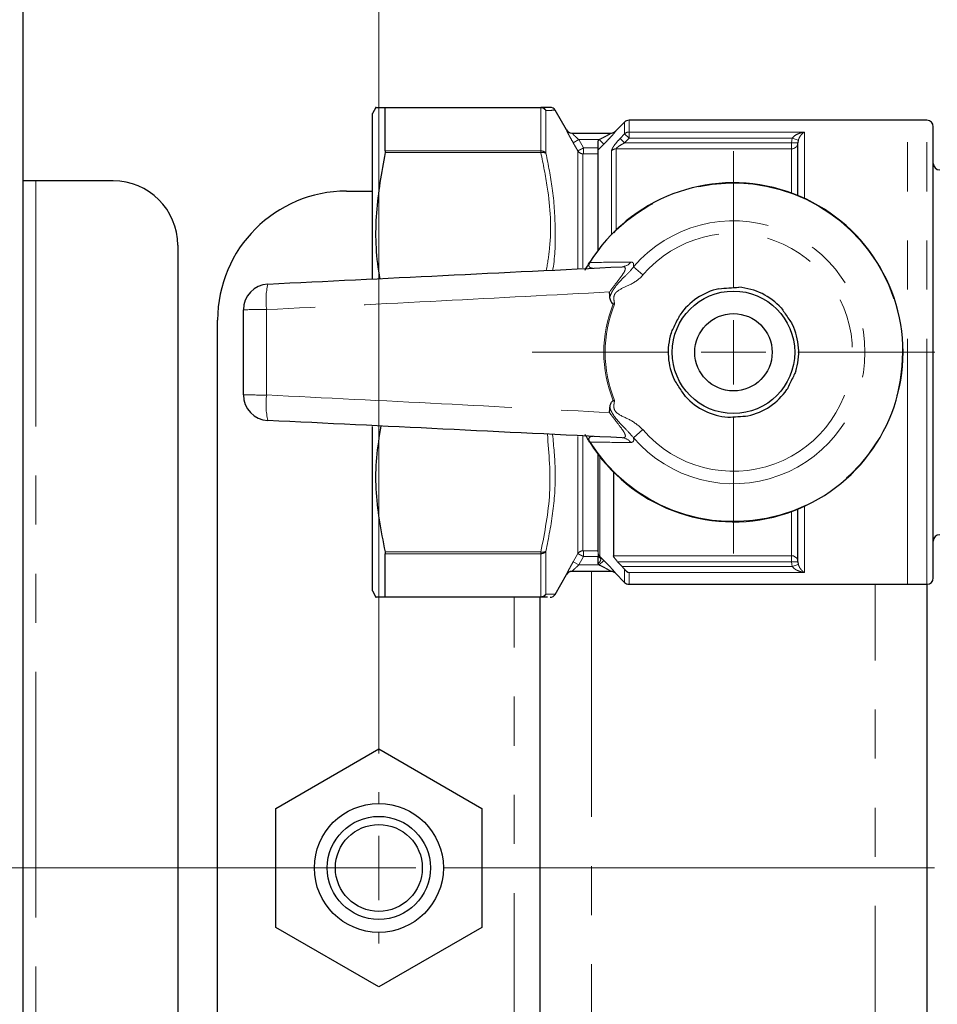
# Model space of a CAD drawing. Units: millimetres. Extents: x 6 to 413, y 7 to 291.
# Drawn here: x 60 to 84, y 187 to 212 of the extents above; entities that cross this region are included whole.
import ezdxf

# ---------------------------------------------------------------- set-up
doc = ezdxf.new("R2010")
doc.units = ezdxf.units.MM
doc.linetypes.add('CENTERX2', pattern=[20.32, 12.7, -2.54, 2.54, -2.54])
doc.linetypes.add('PHANTOM', pattern=[12.7, 6.35, -1.27, 1.27, -1.27, 1.27, -1.27])
doc.styles.add('SLDTEXTSTYLE0', font='ISOCP3', dxfattribs={"width": 0.96})
doc.dimstyles.new('SLDDIMSTYLE0', dxfattribs={"dimtxt": 2.714532, "dimasz": 3.302, "dimexe": 0, "dimexo": 0.0625, "dimgap": 0.678633, "dimtad": 1, "dimdec": 0, "dimlfac": 3, "dimrnd": 1e-09, "dimzin": 12, "dimdsep": 46, "dimtxsty": 'SLDTEXTSTYLE0', "dimsah": 1, "dimcen": 0.09, "dimadec": 0, "dimazin": 3, "dimtfac": 1, "dimtdec": 0, "dimtofl": 0, "dimtmove": 0, "dimatfit": 3, "dimfxl": 1, "dimfrac": 2, "dimtolj": 1, "dimtzin": 12, "dimarcsym": 0})
doc.dimstyles.new('SLDDIMSTYLE1', dxfattribs={"dimtxt": 2.714532, "dimasz": 3.302, "dimexe": 0, "dimexo": 0.0625, "dimgap": 0.678633, "dimtad": 1, "dimdec": 1, "dimlfac": 3, "dimrnd": 1e-09, "dimzin": 12, "dimdsep": 46, "dimtxsty": 'SLDTEXTSTYLE0', "dimsah": 1, "dimcen": 0.09, "dimadec": 0, "dimazin": 3, "dimtfac": 1, "dimtdec": 1, "dimtofl": 0, "dimtmove": 0, "dimatfit": 3, "dimfxl": 1, "dimfrac": 2, "dimtolj": 1, "dimtzin": 12, "dimarcsym": 0})

# ---------------------------------------------------------------- blocks, each defined once
blk = doc.blocks.new('_D_3')
at = {"color": 7, "linetype": 'Continuous', "lineweight": 0}
for p, q in [((70.219, 190.382), (40.729, 190.382)), ((41.729, 190.382), (41.729, 129.849)), ((104.513, 129.849), (40.729, 129.849))]:
    blk.add_line(p, q, dxfattribs=at)
at = {"color": 7, "linetype": 'Continuous', "lineweight": 18}
for points in [[(41.729, 190.382), (41.221, 187.08), (42.237, 187.08)], [(41.729, 129.849), (42.237, 133.151), (41.221, 133.151)]]:
    blk.add_solid(points, dxfattribs=at)
at = {"color": 7, "linetype": 'Continuous', "lineweight": 18, "insert": (37.978, 157.542), "char_height": 2.9104, "attachment_point": 1, "rotation": 90, "style": 'SLDTEXTSTYLE0'}
blk.add_mtext('182', dxfattribs=at)
blk = doc.blocks.new('_D_5')
at = {"color": 7, "linetype": 'Continuous', "lineweight": 0}
for p, q in [((69.263, 193.339), (69.263, 247.362)), ((232.263, 188.303), (232.263, 247.362)), ((69.263, 246.362), (232.263, 246.362))]:
    blk.add_line(p, q, dxfattribs=at)
at = {"color": 7, "linetype": 'Continuous', "lineweight": 18}
for points in [[(69.263, 246.362), (72.565, 245.854), (72.565, 246.87)], [(232.263, 246.362), (228.961, 246.87), (228.961, 245.854)]]:
    blk.add_solid(points, dxfattribs=at)
at = {"color": 7, "linetype": 'Continuous', "lineweight": 18, "insert": (147.777, 250.114), "char_height": 2.9104, "attachment_point": 1, "style": 'SLDTEXTSTYLE0'}
blk.add_mtext('489', dxfattribs=at)
blk = doc.blocks.new('SW_CENTERMARKSYMBOL_0')
at = {"color": 0, "linetype": 'Continuous', "lineweight": 18}
for p, q in [((0, 1.667), (0, 1.957)), ((0, 0), (0, 0.833)), ((-1.667, 0), (-1.957, 0)), ((0, 0), (-0.833, 0)), ((0, 0), (0, -0.833)), ((0, 0), (0.833, 0)), ((0, -1.667), (0, -1.957))]:
    blk.add_line(p, q, dxfattribs=at)
at = {"color": 0, "linetype": 'CENTERX2', "lineweight": 18}
blk.add_line((1.667, 0), (161.333, 0), dxfattribs=at)
blk = doc.blocks.new('SW_CENTERMARKSYMBOL_2')
at = {"color": 0, "linetype": 'Continuous', "lineweight": 18}
for p, q in [((0, 1.667), (0, 5.205)), ((0, 0), (0, 0.833)), ((-1.667, 0), (-5.205, 0)), ((0, 0), (-0.833, 0)), ((0, 0), (0, -0.833)), ((0, 0), (0.833, 0)), ((1.667, 0), (5.205, 0)), ((0, -1.667), (0, -5.205))]:
    blk.add_line(p, q, dxfattribs=at)

msp = doc.modelspace()

# ---------------------------------------------------------------- linework, layer by layer
at = {"color": 7, "linetype": 'Continuous', "lineweight": 25}
for p, q in [((60.063, 258.149), (60.063, 76.815)), ((69.189, 210.049), (69.096, 209.888)), ((69.096, 205.619), (69.096, 209.888)), ((69.423, 210.049), (73.451, 210.049)), ((69.429, 208.923), (69.429, 210.038)), ((74.114, 209.465), (73.82, 209.975)), ((75.614, 209.666), (75.378, 209.431)), ((82.929, 209.715), (75.732, 209.715)), ((83.429, 209.715), (82.929, 209.715)), ((83.596, 197.882), (83.596, 209.549)), ((74.255, 209.382), (75.267, 209.382)), ((75.378, 209.431), (75.378, 209.431)), ((80.106, 209.2), (80.096, 209.131)), ((80.096, 207.769), (80.096, 209.131)), ((74.929, 206.354), (74.929, 208.947)), ((60.396, 208.149), (60.063, 208.149)), ((62.396, 208.149), (60.396, 208.149)), ((68.429, 207.882), (69.096, 207.882)), ((64.063, 206.482), (64.063, 128.482)), ((65.096, 176.215), (65.096, 204.549)), ((69.096, 197.543), (69.096, 201.8)), ((74.929, 198.551), (74.929, 201.076)), ((75.329, 200.616), (75.329, 198.454)), ((80.096, 198.299), (80.096, 199.661)), ((69.429, 197.392), (69.429, 198.507)), ((74.929, 198.503), (74.93, 198.48)), ((74.93, 198.48), (74.929, 198.433)), ((74.929, 198.248), (74.929, 198.433)), ((75.436, 198.299), (75.55, 198.177)), ((80.096, 198.299), (80.106, 198.23)), ((73.82, 197.455), (74.114, 197.965)), ((75.267, 198.049), (74.255, 198.049)), ((75.378, 198), (75.614, 197.764)), ((75.732, 197.715), (82.929, 197.715)), ((82.929, 197.715), (83.429, 197.715)), ((83.429, 197.715), (83.429, 183.049)), ((69.096, 197.543), (69.189, 197.382)), ((73.451, 197.382), (69.423, 197.382)), ((73.429, 183.382), (73.429, 197.382)), ((66.596, 191.922), (69.263, 193.461)), ((69.263, 193.461), (71.929, 191.922)), ((66.596, 188.842), (66.596, 191.922)), ((71.929, 191.922), (71.929, 188.842)), ((69.263, 187.303), (66.596, 188.842)), ((71.929, 188.842), (69.263, 187.303))]:
    msp.add_line(p, q, dxfattribs=at)
at = {"color": 8, "linetype": 'PHANTOM', "lineweight": 18}
for p, q in [((73.45, 210.038), (69.429, 210.038)), ((73.45, 208.923), (73.45, 210.038)), ((73.58, 209.968), (73.58, 208.865)), ((75.614, 209.365), (75.614, 209.666)), ((75.732, 209.715), (75.732, 209.411)), ((82.929, 197.715), (82.929, 209.715)), ((83.429, 197.715), (83.429, 209.715)), ((74.11, 209.465), (74.114, 209.465)), ((75.378, 209.431), (75.385, 209.431)), ((75.498, 209.243), (75.614, 209.365)), ((75.614, 209.365), (75.732, 209.253)), ((75.732, 209.411), (80.263, 209.411)), ((75.732, 209.411), (75.732, 209.253)), ((80.263, 209.411), (80.263, 207.697)), ((74.431, 209.215), (74.287, 209.132)), ((74.408, 208.922), (74.287, 209.132)), ((74.961, 209.215), (74.431, 209.215)), ((74.929, 209.183), (74.961, 209.215)), ((75.079, 209.098), (74.929, 208.947)), ((74.961, 209.215), (75.079, 209.098)), ((75.498, 209.243), (75.616, 209.131)), ((75.732, 209.253), (75.616, 209.131)), ((75.616, 209.131), (79.929, 209.131)), ((79.949, 209.253), (75.732, 209.253)), ((79.929, 209.131), (79.949, 209.253)), ((80.096, 209.131), (79.929, 209.131)), ((79.929, 208.977), (79.929, 209.131)), ((80.106, 209.2), (79.949, 209.253)), ((73.451, 208.878), (69.423, 208.878)), ((69.429, 208.923), (73.45, 208.923)), ((74.408, 205.875), (74.408, 208.922)), ((74.538, 208.847), (74.538, 205.9)), ((74.556, 208.849), (74.556, 208.998)), ((74.556, 208.998), (74.929, 208.998)), ((74.929, 208.849), (74.556, 208.849)), ((75.28, 206.765), (75.28, 208.931)), ((75.398, 208.977), (75.398, 206.882)), ((79.929, 208.977), (75.398, 208.977)), ((79.929, 207.834), (79.929, 208.977)), ((60.396, 208.149), (60.396, 126.815)), ((74.715, 206.042), (74.724, 206.036)), ((76.091, 205.715), (75.846, 205.925)), ((76.091, 201.715), (75.846, 201.506)), ((74.408, 198.509), (74.408, 201.536)), ((74.538, 201.547), (74.538, 198.583)), ((74.715, 201.388), (74.724, 201.394)), ((74.978, 201.013), (74.978, 198.434)), ((80.263, 199.734), (80.263, 198.019)), ((79.929, 198.454), (79.929, 199.597)), ((69.423, 198.552), (73.451, 198.552)), ((73.45, 198.507), (69.429, 198.507)), ((73.45, 197.392), (73.45, 198.507)), ((73.58, 198.565), (73.58, 197.463)), ((74.287, 198.298), (74.408, 198.509)), ((74.556, 198.433), (74.431, 198.215)), ((74.556, 198.582), (74.929, 198.582)), ((74.556, 198.582), (74.556, 198.433)), ((74.929, 198.433), (74.556, 198.433)), ((74.978, 198.434), (75.079, 198.332)), ((75.329, 198.454), (79.929, 198.454)), ((79.929, 198.299), (79.929, 198.454)), ((74.431, 198.215), (74.287, 198.298)), ((74.431, 198.215), (74.961, 198.215)), ((74.961, 198.215), (74.929, 198.248)), ((75.079, 198.332), (74.961, 198.215)), ((79.929, 198.299), (75.436, 198.299)), ((75.55, 198.177), (79.949, 198.177)), ((75.614, 197.764), (75.614, 198.104)), ((80.096, 198.299), (79.929, 198.299)), ((79.949, 198.177), (79.929, 198.299)), ((80.106, 198.23), (79.949, 198.177)), ((74.763, 198.049), (74.763, 182.715)), ((75.385, 198), (75.378, 198)), ((75.732, 198.019), (75.732, 197.715)), ((80.263, 198.019), (75.732, 198.019)), ((82.096, 183.049), (82.096, 197.715)), ((69.429, 197.392), (73.45, 197.392)), ((72.763, 183.382), (72.763, 197.382))]:
    msp.add_line(p, q, dxfattribs=at)
at = {"color": 8, "linetype": 'PHANTOM', "lineweight": 18, "flags": 128}
msp.add_lwpolyline([(74.431, 209.215), (74.432, 209.214), (74.556, 208.998)], dxfattribs=at)
at = {"color": 7, "linetype": 'Continuous', "lineweight": 25}
for centre, radius in [((78.429, 203.715), 1.583), ((78.429, 203.715), 1), ((69.263, 190.382), 1.667), ((69.263, 190.382), 1.333), ((69.263, 190.382), 1.123)]:
    msp.add_circle(centre, radius, dxfattribs=at)
at = {"color": 8, "linetype": 'PHANTOM', "lineweight": 18}
for centre, radius, start, end in [((73.45, 209.902), 0.147, 27.1647, 89.7594), ((73.452, 209.886), 0.152, 32.5364, 90.6538), ((74.255, 209.548), 0.167, 209.9458, 269.9958), ((75.267, 209.548), 0.166, 270.0059, 315.1093), ((75.731, 209.24), 0.171, 89.7619, 133.17), ((79.935, 209.137), 0.161, 267.9544, 357.7967), ((73.456, 208.761), 0.162, 39.9518, 92.0262), ((73.495, 208.708), 0.175, 60.5128, 104.4237), ((74.538, 208.997), 0.15, 210.262, 270.0724), ((75.397, 208.803), 0.173, 89.6715, 132.4001), ((78.429, 203.715), 4.372, 212.0677, 147.9323), ((78.429, 203.715), 3.399, 220.5381, 139.4619), ((78.429, 203.715), 3.077, 220.5381, 139.4619), ((75.534, 206.231), 0.304, 273.2154, 322.9207), ((68.063, 205.064), 1.717, 166.0031, 188.1876), ((78.429, 203.715), 3.35, 158.057, 201.943), ((78.429, 203.715), 3.317, 157.8894, 202.1106), ((66.223, 188.945), 15.876, 89.4929, 91.6608), ((66.223, 218.486), 15.876, 268.3392, 270.5071), ((68.063, 202.366), 1.717, 171.8124, 193.9969), ((75.534, 201.199), 0.304, 37.0793, 86.7846), ((73.495, 198.722), 0.175, 255.5763, 299.4872), ((73.456, 198.669), 0.162, 267.9738, 320.0482), ((74.538, 198.433), 0.15, 89.9276, 149.738), ((75.094, 198.551), 0.165, 180.0324, 225.2308), ((75.053, 198.497), 0.124, 187.8044, 241.508), ((79.935, 198.293), 0.161, 2.2033, 92.0456), ((75.267, 197.882), 0.166, 44.8907, 89.9941), ((73.452, 197.544), 0.152, 269.3462, 327.4636), ((73.45, 197.529), 0.147, 270.2406, 332.8353)]:
    msp.add_arc(centre, radius, start, end, dxfattribs=at)
at = {"color": 7, "linetype": 'Continuous', "lineweight": 25}
for centre, radius, start, end in [((73.691, 209.899), 0.15, 30.8419, 90), ((75.732, 209.549), 0.167, 90, 135), ((83.429, 209.549), 0.167, 0, 90), ((74.259, 209.549), 0.167, 209.8157, 268.1439), ((75.26, 209.549), 0.167, 270.1601, 274.8681), ((75.26, 209.549), 0.167, 274.8681, 315.1322), ((83.763, 208.599), 0.167, 180, 270), ((62.396, 206.482), 1.667, 0, 90), ((78.429, 203.715), 4.383, 212.0677, 147.9323), ((68.429, 204.549), 3.333, 90, 180), ((66.429, 204.814), 0.667, 92.8012, 180), ((78.429, 203.715), 1.687, 102.8284, 145.1418), ((78.429, 203.715), 1.687, 42.8284, 85.1418), ((78.429, 203.715), 1.687, 162.8284, 205.1418), ((78.429, 203.715), 1.687, 342.8284, 25.1418), ((78.429, 203.715), 1.687, 282.8284, 325.1418), ((66.429, 202.617), 0.667, 180, 267.1988), ((78.429, 203.715), 1.687, 222.8284, 265.1418), ((83.763, 198.832), 0.167, 90, 180), ((74.255, 197.882), 0.167, 90.0042, 150.0542), ((74.259, 197.882), 0.167, 91.8624, 150.1412), ((75.26, 197.882), 0.167, 85.1319, 89.8702), ((75.26, 197.882), 0.167, 44.9346, 85.1319), ((83.429, 197.882), 0.167, 270, 0), ((75.732, 197.882), 0.167, 225, 270), ((73.691, 197.532), 0.15, 270, 329.0834)]:
    msp.add_arc(centre, radius, start, end, dxfattribs=at)
for points, knots in [([(69.192, 210.049), (69.191, 210.049), (69.144, 210.049), (69.259, 210.049), (69.395, 210.049), (69.423, 210.049)], [0, 0, 0, 0, 0.016183, 0.796205, 1, 1, 1, 1]), ([(69.423, 210.049), (69.426, 210.047), (69.429, 210.046), (69.429, 210.039), (69.429, 210.038)], [0, 0, 0, 0, 0.830534, 1, 1, 1, 1]), ([(73.691, 210.049), (73.688, 210.049), (73.679, 210.049), (73.608, 210.049), (73.494, 210.049), (73.449, 210.049)], [0, 0, 0, 0, 0.2399, 0.700109, 1, 1, 1, 1]), ([(74.114, 209.465), (74.114, 209.465), (74.115, 209.465), (74.114, 209.465), (74.114, 209.465)], [0, 0, 0, 0, 0.984028, 1, 1, 1, 1]), ([(74.929, 208.947), (74.929, 208.951), (74.929, 208.958), (74.929, 208.993), (74.929, 209.051), (74.929, 209.12), (74.929, 209.168), (74.929, 209.183)], [0, 0, 0, 0, 0.153368, 0.305765, 0.533869, 0.848273, 1, 1, 1, 1]), ([(69.423, 208.878), (69.331, 208.361), (69.145, 207.315), (69.177, 206.213), (69.282, 205.653), (69.288, 205.621)], [0, 0, 0, 0, 0.479316, 0.970642, 1, 1, 1, 1]), ([(69.429, 208.923), (69.429, 208.912), (69.428, 208.898), (69.424, 208.881), (69.423, 208.878)], [0, 0, 0, 0, 0.830236, 1, 1, 1, 1]), ([(74.594, 205.838), (74.603, 205.854), (74.618, 205.881), (74.643, 205.924), (74.664, 205.959), (74.683, 205.992), (74.704, 206.025), (74.715, 206.042)], [0, 0, 0, 0, 0.365968, 0.622359, 0.648834, 0.822542, 1, 1, 1, 1]), ([(66.397, 205.48), (67.904, 205.553), (70.954, 205.703), (74.006, 205.852), (75.551, 205.927)], [0, 0, 0, 0, 0.494001, 1, 1, 1, 1]), ([(75.235, 205.147), (75.233, 205.189), (75.23, 205.232), (75.227, 205.275), (75.227, 205.276)], [0, 0, 0, 0, 0.972043, 1, 1, 1, 1]), ([(78.055, 205.36), (78.14, 205.366), (78.313, 205.378), (78.485, 205.39), (78.572, 205.396)], [0, 0, 0, 0, 0.495882, 1, 1, 1, 1]), ([(75.322, 204.967), (75.319, 204.968), (75.31, 204.97), (75.291, 204.987), (75.26, 205.036), (75.24, 205.094), (75.236, 205.138), (75.235, 205.147)], [0, 0, 0, 0, 0.048273, 0.125282, 0.36138, 0.877088, 1, 1, 1, 1]), ([(75.322, 204.967), (75.333, 204.966), (75.344, 204.965), (75.356, 204.964), (75.356, 204.964)], [0, 0, 0, 0, 0.917433, 1, 1, 1, 1]), ([(65.763, 202.617), (65.763, 202.983), (65.763, 203.715), (65.763, 204.448), (65.763, 204.814)], [0, 0, 0, 0, 0.499913, 1, 1, 1, 1]), ([(79.666, 204.862), (79.693, 204.823), (79.778, 204.696), (79.879, 204.547), (79.947, 204.446), (79.956, 204.432)], [0, 0, 0, 0, 0.2770128, 0.8992786, 1, 1, 1, 1]), ([(76.818, 204.213), (76.838, 204.255), (76.905, 204.393), (76.984, 204.555), (77.038, 204.664), (77.045, 204.679)], [0, 0, 0, 0, 0.277013, 0.899279, 1, 1, 1, 1]), ([(80.041, 203.217), (80.02, 203.175), (79.953, 203.038), (79.874, 202.876), (79.821, 202.766), (79.813, 202.751)], [0, 0, 0, 0, 0.277013, 0.899279, 1, 1, 1, 1]), ([(77.192, 202.569), (77.166, 202.608), (77.081, 202.734), (76.98, 202.884), (76.912, 202.985), (76.902, 202.999)], [0, 0, 0, 0, 0.277013, 0.899279, 1, 1, 1, 1]), ([(75.235, 202.284), (75.238, 202.304), (75.245, 202.354), (75.268, 202.407), (75.293, 202.444), (75.306, 202.457), (75.317, 202.463), (75.321, 202.463), (75.322, 202.463)], [0, 0, 0, 0, 0.300263, 0.714769, 0.827015, 0.940043, 0.985169, 1, 1, 1, 1]), ([(75.322, 202.463), (75.333, 202.464), (75.344, 202.466), (75.356, 202.467), (75.356, 202.467)], [0, 0, 0, 0, 0.917433, 1, 1, 1, 1]), ([(75.227, 202.154), (75.227, 202.156), (75.23, 202.199), (75.233, 202.242), (75.235, 202.284)], [0, 0, 0, 0, 0.027957, 1, 1, 1, 1]), ([(75.551, 201.503), (74.006, 201.579), (70.954, 201.728), (67.904, 201.877), (66.397, 201.951)], [0, 0, 0, 0, 0.506006, 1, 1, 1, 1]), ([(78.286, 202.035), (78.372, 202.041), (78.544, 202.053), (78.717, 202.065), (78.804, 202.071)], [0, 0, 0, 0, 0.495882, 1, 1, 1, 1]), ([(69.318, 201.808), (69.271, 201.535), (69.134, 200.732), (69.208, 199.632), (69.368, 198.828), (69.423, 198.552)], [0, 0, 0, 0, 0.25221, 0.743208, 1, 1, 1, 1]), ([(74.715, 201.388), (74.704, 201.405), (74.683, 201.44), (74.664, 201.472), (74.643, 201.507), (74.618, 201.549), (74.603, 201.577), (74.594, 201.592)], [0, 0, 0, 0, 0.18013, 0.356333, 0.377608, 0.642978, 1, 1, 1, 1]), ([(69.423, 198.552), (69.426, 198.539), (69.429, 198.522), (69.429, 198.509), (69.429, 198.507)], [0, 0, 0, 0, 0.83036, 1, 1, 1, 1]), ([(75.436, 198.299), (75.417, 198.32), (75.385, 198.356), (75.351, 198.402), (75.333, 198.435), (75.33, 198.448), (75.329, 198.454)], [0, 0, 0, 0, 0.366894, 0.619767, 0.821802, 1, 1, 1, 1]), ([(75.614, 198.104), (75.596, 198.125), (75.576, 198.15), (75.554, 198.174), (75.55, 198.177)], [0, 0, 0, 0, 0.858472, 1, 1, 1, 1]), ([(75.614, 198.104), (75.631, 198.085), (75.667, 198.046), (75.71, 198.026), (75.731, 198.019), (75.732, 198.019)], [0, 0, 0, 0, 0.47839, 0.991453, 1, 1, 1, 1]), ([(69.423, 197.382), (69.395, 197.382), (69.262, 197.382), (69.146, 197.382), (69.193, 197.382), (69.195, 197.382)], [0, 0, 0, 0, 0.203789, 0.9647596, 1, 1, 1, 1]), ([(69.429, 197.392), (69.429, 197.388), (69.428, 197.382), (69.424, 197.382), (69.423, 197.382)], [0, 0, 0, 0, 0.830489, 1, 1, 1, 1]), ([(73.621, 197.382), (73.62, 197.382), (73.609, 197.382), (73.526, 197.382), (73.451, 197.382)], [0, 0, 0, 0, 0.111049, 1, 1, 1, 1])]:
    msp.add_open_spline(points, degree=3, knots=knots, dxfattribs=at)
at = {"color": 8, "linetype": 'PHANTOM', "lineweight": 18}
for points, knots in [([(73.45, 210.038), (73.45, 210.039), (73.451, 210.046), (73.451, 210.047), (73.451, 210.049)], [0, 0, 0, 0, 0.173185, 1, 1, 1, 1]), ([(73.581, 209.969), (73.581, 209.969), (73.58, 209.969), (73.58, 209.968), (73.58, 209.968)], [0, 0, 0, 0, 0.827714, 1, 1, 1, 1]), ([(73.817, 209.973), (73.808, 209.973), (73.791, 209.973), (73.653, 209.97), (73.581, 209.969)], [0, 0, 0, 0, 0.479193, 1, 1, 1, 1]), ([(74.11, 209.465), (74.11, 209.465), (74.11, 209.464), (74.121, 209.439), (74.158, 209.366), (74.216, 209.257), (74.263, 209.174), (74.287, 209.132)], [0, 0, 0, 0, 0.0557247, 0.2541136, 0.4849328, 0.7424156, 1, 1, 1, 1]), ([(74.431, 209.215), (74.408, 209.236), (74.363, 209.276), (74.309, 209.325), (74.28, 209.354), (74.264, 209.37), (74.257, 209.378), (74.254, 209.381), (74.255, 209.382), (74.255, 209.382)], [0, 0, 0, 0, 0.285657, 0.555605, 0.712381, 0.7769, 0.901283, 0.951975, 1, 1, 1, 1]), ([(74.961, 209.215), (75.001, 209.236), (75.076, 209.273), (75.169, 209.323), (75.23, 209.358), (75.258, 209.374), (75.267, 209.381), (75.267, 209.381), (75.267, 209.382)], [0, 0, 0, 0, 0.31888, 0.595067, 0.775837, 0.893438, 0.935615, 1, 1, 1, 1]), ([(75.385, 209.431), (75.384, 209.429), (75.383, 209.424), (75.351, 209.386), (75.291, 209.319), (75.196, 209.217), (75.119, 209.139), (75.079, 209.098)], [0, 0, 0, 0, 0.139834, 0.2797, 0.466545, 0.721768, 1, 1, 1, 1]), ([(79.949, 209.253), (79.965, 209.271), (80.004, 209.316), (80.098, 209.367), (80.187, 209.397), (80.247, 209.409), (80.262, 209.411), (80.263, 209.411)], [0, 0, 0, 0, 0.192851, 0.469845, 0.8653, 0.994353, 1, 1, 1, 1]), ([(80.263, 209.411), (80.262, 209.411), (80.255, 209.406), (80.225, 209.385), (80.18, 209.34), (80.133, 209.273), (80.114, 209.222), (80.106, 209.2)], [0, 0, 0, 0, 0.005618, 0.133691, 0.527104, 0.804846, 1, 1, 1, 1]), ([(75.28, 208.931), (75.283, 208.944), (75.287, 208.97), (75.326, 209.036), (75.395, 209.13), (75.46, 209.201), (75.498, 209.243)], [0, 0, 0, 0, 0.182582, 0.384419, 0.637593, 1, 1, 1, 1]), ([(75.616, 209.131), (75.579, 209.111), (75.518, 209.078), (75.447, 209.031), (75.412, 209.001), (75.4, 208.984), (75.399, 208.979), (75.398, 208.977)], [0, 0, 0, 0, 0.4172103, 0.6793097, 0.8586726, 0.9474968, 1, 1, 1, 1]), ([(73.451, 208.878), (73.451, 208.881), (73.451, 208.898), (73.451, 208.912), (73.45, 208.923)], [0, 0, 0, 0, 0.17033, 1, 1, 1, 1]), ([(73.592, 205.832), (73.624, 206.024), (73.745, 206.735), (73.675, 207.766), (73.511, 208.58), (73.451, 208.878)], [0, 0, 0, 0, 0.189846, 0.7035166, 1, 1, 1, 1]), ([(73.58, 208.865), (73.58, 208.864), (73.581, 208.863), (73.581, 208.861), (73.581, 208.861)], [0, 0, 0, 0, 0.827975, 1, 1, 1, 1]), ([(73.581, 208.861), (73.643, 208.56), (73.776, 207.918), (73.833, 206.917), (73.823, 206.206), (73.76, 205.85), (73.758, 205.84)], [0, 0, 0, 0, 0.302139, 0.64495, 0.989517, 1, 1, 1, 1]), ([(74.408, 208.922), (74.41, 208.923), (74.414, 208.925), (74.435, 208.937), (74.466, 208.953), (74.507, 208.974), (74.539, 208.99), (74.556, 208.998)], [0, 0, 0, 0, 0.194601, 0.386759, 0.576621, 0.77786, 1, 1, 1, 1]), ([(74.556, 208.849), (74.554, 208.849), (74.55, 208.849), (74.545, 208.849), (74.541, 208.848), (74.538, 208.848), (74.538, 208.847), (74.538, 208.847)], [0, 0, 0, 0, 0.240957, 0.450007, 0.63746, 0.81922, 1, 1, 1, 1]), ([(74.724, 206.036), (74.721, 206.032), (74.716, 206.024), (74.709, 206.012), (74.704, 206.002), (74.697, 205.983), (74.69, 205.95), (74.701, 205.922), (74.736, 205.893), (74.778, 205.892), (74.807, 205.891)], [0, 0, 0, 0, 0.0130969, 0.024226, 0.0379403, 0.051815, 0.1087595, 0.2861901, 0.5106928, 1, 1, 1, 1]), ([(74.724, 206.036), (74.787, 206.037), (75.123, 206.043), (75.484, 206.045), (75.776, 206.048)], [0, 0, 0, 0, 0.187681, 1, 1, 1, 1]), ([(75.776, 206.048), (75.784, 206.047), (75.816, 206.046), (75.855, 206.02), (75.849, 205.956), (75.846, 205.925)], [0, 0, 0, 0, 0.130205, 0.572931, 1, 1, 1, 1]), ([(75.227, 205.276), (75.228, 205.277), (75.293, 205.366), (75.412, 205.521), (75.554, 205.706), (75.629, 205.828), (75.638, 205.882), (75.623, 205.916), (75.594, 205.928), (75.559, 205.928), (75.551, 205.927)], [0, 0, 0, 0, 0.004279, 0.285356, 0.502449, 0.660328, 0.778895, 0.815365, 0.956398, 1, 1, 1, 1]), ([(75.235, 205.147), (75.243, 205.168), (75.261, 205.218), (75.302, 205.302), (75.413, 205.466), (75.6, 205.662), (75.767, 205.818), (75.837, 205.912), (75.846, 205.925)], [0, 0, 0, 0, 0.065228, 0.155982, 0.269068, 0.640546, 0.952856, 1, 1, 1, 1]), ([(76.091, 205.715), (76.074, 205.697), (75.972, 205.584), (75.744, 205.445), (75.495, 205.352), (75.375, 205.248), (75.341, 205.18), (75.335, 205.097), (75.345, 205.024), (75.354, 204.976), (75.356, 204.964)], [0, 0, 0, 0, 0.064059, 0.397273, 0.681508, 0.75276, 0.806763, 0.87409, 0.96605, 1, 1, 1, 1]), ([(75.227, 205.276), (73.779, 205.199), (70.824, 205.04), (67.87, 204.894), (66.363, 204.82)], [0, 0, 0, 0, 0.489772, 1, 1, 1, 1]), ([(66.363, 204.82), (66.363, 204.452), (66.363, 203.715), (66.363, 202.979), (66.363, 202.611)], [0, 0, 0, 0, 0.500087, 1, 1, 1, 1]), ([(66.363, 202.611), (67.87, 202.536), (70.824, 202.39), (73.779, 202.232), (75.227, 202.154)], [0, 0, 0, 0, 0.51022, 1, 1, 1, 1]), ([(75.356, 202.467), (75.353, 202.45), (75.344, 202.399), (75.335, 202.323), (75.344, 202.243), (75.38, 202.177), (75.519, 202.063), (75.798, 201.974), (75.993, 201.802), (76.091, 201.715)], [0, 0, 0, 0, 0.045782, 0.134876, 0.198542, 0.252654, 0.327899, 0.661511, 1, 1, 1, 1]), ([(75.846, 201.506), (75.784, 201.576), (75.633, 201.747), (75.431, 201.94), (75.307, 202.119), (75.263, 202.206), (75.244, 202.26), (75.235, 202.284)], [0, 0, 0, 0, 0.294682, 0.716959, 0.83517, 0.92606, 1, 1, 1, 1]), ([(75.551, 201.503), (75.578, 201.505), (75.626, 201.507), (75.638, 201.545), (75.629, 201.594), (75.588, 201.675), (75.47, 201.836), (75.337, 202.006), (75.252, 202.12), (75.227, 202.154)], [0, 0, 0, 0, 0.15299, 0.268584, 0.298547, 0.434454, 0.630085, 0.889854, 1, 1, 1, 1]), ([(73.451, 198.552), (73.55, 199.059), (73.748, 200.068), (73.662, 201.089), (73.619, 201.598)], [0, 0, 0, 0, 0.501952, 1, 1, 1, 1]), ([(73.754, 201.591), (73.784, 201.28), (73.847, 200.622), (73.788, 199.607), (73.65, 198.917), (73.581, 198.57)], [0, 0, 0, 0, 0.307102, 0.651639, 1, 1, 1, 1]), ([(74.807, 201.539), (74.806, 201.539), (74.763, 201.541), (74.713, 201.536), (74.69, 201.482), (74.696, 201.447), (74.704, 201.429), (74.709, 201.418), (74.716, 201.407), (74.721, 201.399), (74.724, 201.394), (74.724, 201.394)], [0, 0, 0, 0, 0.0118259, 0.7067666, 0.8891679, 0.9472187, 0.9631734, 0.9753602, 0.9869047, 0.9984866, 1, 1, 1, 1]), ([(75.846, 201.506), (75.847, 201.501), (75.855, 201.458), (75.849, 201.396), (75.801, 201.387), (75.776, 201.383)], [0, 0, 0, 0, 0.056259, 0.528347, 1, 1, 1, 1]), ([(75.776, 201.383), (75.702, 201.383), (75.334, 201.385), (74.995, 201.39), (74.724, 201.394)], [0, 0, 0, 0, 0.201051, 1, 1, 1, 1]), ([(73.45, 198.507), (73.45, 198.509), (73.451, 198.522), (73.451, 198.539), (73.451, 198.552)], [0, 0, 0, 0, 0.173185, 1, 1, 1, 1]), ([(73.581, 198.57), (73.581, 198.568), (73.58, 198.567), (73.58, 198.565), (73.58, 198.565)], [0, 0, 0, 0, 0.827714, 1, 1, 1, 1]), ([(74.556, 198.433), (74.538, 198.442), (74.5, 198.461), (74.452, 198.485), (74.421, 198.501), (74.41, 198.508), (74.408, 198.509), (74.408, 198.509)], [0, 0, 0, 0, 0.244013, 0.501116, 0.739646, 0.948436, 1, 1, 1, 1]), ([(74.538, 198.583), (74.538, 198.583), (74.538, 198.583), (74.539, 198.583), (74.542, 198.582), (74.545, 198.582), (74.549, 198.582), (74.554, 198.582), (74.556, 198.582)], [0, 0, 0, 0, 0.048001, 0.242322, 0.46842, 0.472055, 0.73578, 1, 1, 1, 1]), ([(74.994, 198.388), (74.995, 198.384), (74.999, 198.368), (74.999, 198.349), (74.991, 198.321), (74.98, 198.304), (74.958, 198.277), (74.943, 198.262), (74.93, 198.248), (74.929, 198.248)], [0, 0, 0, 0, 0.080989, 0.328876, 0.3942646, 0.6616873, 0.6959454, 0.9825416, 1, 1, 1, 1]), ([(74.978, 198.434), (74.979, 198.431), (74.981, 198.427), (74.986, 198.41), (74.991, 198.397), (74.994, 198.388)], [0, 0, 0, 0, 0.35747, 0.574955, 1, 1, 1, 1]), ([(74.287, 198.298), (74.286, 198.297), (74.264, 198.258), (74.223, 198.184), (74.172, 198.09), (74.135, 198.021), (74.113, 197.974), (74.111, 197.968), (74.11, 197.965)], [0, 0, 0, 0, 0.00806, 0.243963, 0.452939, 0.640479, 0.820319, 1, 1, 1, 1]), ([(74.255, 198.049), (74.255, 198.05), (74.255, 198.051), (74.264, 198.06), (74.281, 198.077), (74.318, 198.113), (74.369, 198.16), (74.409, 198.196), (74.431, 198.215)], [0, 0, 0, 0, 0.128652, 0.156331, 0.321004, 0.506864, 0.728839, 1, 1, 1, 1]), ([(75.267, 198.049), (75.267, 198.049), (75.268, 198.049), (75.265, 198.051), (75.256, 198.057), (75.234, 198.071), (75.183, 198.1), (75.088, 198.15), (75.01, 198.191), (74.961, 198.215)], [0, 0, 0, 0, 0.021522, 0.086218, 0.12431, 0.203756, 0.369706, 0.614136, 1, 1, 1, 1]), ([(75.079, 198.332), (75.128, 198.282), (75.21, 198.199), (75.305, 198.097), (75.358, 198.036), (75.384, 198.005), (75.385, 198.001), (75.385, 198)], [0, 0, 0, 0, 0.338146, 0.568125, 0.743461, 0.885881, 1, 1, 1, 1]), ([(80.263, 198.019), (80.262, 198.019), (80.247, 198.022), (80.187, 198.034), (80.098, 198.064), (80.004, 198.114), (79.965, 198.159), (79.949, 198.177)], [0, 0, 0, 0, 0.005647, 0.1347, 0.530155, 0.807149, 1, 1, 1, 1]), ([(80.106, 198.23), (80.114, 198.209), (80.133, 198.157), (80.18, 198.09), (80.225, 198.045), (80.255, 198.024), (80.262, 198.019), (80.263, 198.019)], [0, 0, 0, 0, 0.1951536, 0.4728959, 0.866309, 0.9943816, 1, 1, 1, 1]), ([(74.114, 197.965), (74.114, 197.965), (74.116, 197.965), (74.113, 197.965), (74.11, 197.965)], [0, 0, 0, 0, 0.003732, 1, 1, 1, 1]), ([(73.451, 197.382), (73.451, 197.382), (73.451, 197.382), (73.451, 197.388), (73.45, 197.392)], [0, 0, 0, 0, 0.1703299, 1, 1, 1, 1]), ([(73.58, 197.463), (73.58, 197.462), (73.581, 197.462), (73.581, 197.462), (73.581, 197.462)], [0, 0, 0, 0, 0.827975, 1, 1, 1, 1]), ([(73.581, 197.462), (73.64, 197.46), (73.767, 197.458), (73.84, 197.457), (73.818, 197.457), (73.817, 197.457)], [0, 0, 0, 0, 0.451653, 0.964104, 1, 1, 1, 1])]:
    msp.add_open_spline(points, degree=3, knots=knots, dxfattribs=at)

# ---------------------------------------------------------------- block references
at = {"color": 7, "linetype": 'Continuous', "lineweight": 0}
for name, p in [('SW_CENTERMARKSYMBOL_2', (78.429, 203.715)), ('SW_CENTERMARKSYMBOL_0', (69.263, 190.382))]:
    msp.add_blockref(name, p, dxfattribs=at)

# ---------------------------------------------------------------- dimensions: what is measured, and where the dimension line sits
at = {"color": 7, "linetype": 'Continuous', "lineweight": 18}
dim = msp.add_linear_dim(base=(232.263, 246.362), p1=(69.263, 192.339), p2=(232.263, 187.303), dimstyle='SLDDIMSTYLE1', dxfattribs=at)
dim.commit()
dim.dimension.update_dxf_attribs({"geometry": '_D_5', "text_midpoint": (150.763, 246.362), "dimtype": 160})
dim = msp.add_linear_dim(base=(41.729, 129.849), p1=(71.219, 190.382), p2=(105.513, 129.849), angle=90, dimstyle='SLDDIMSTYLE0', dxfattribs=at)
dim.commit()
dim.dimension.update_dxf_attribs({"geometry": '_D_3', "text_midpoint": (41.729, 160.115), "dimtype": 160})

doc.saveas('drawing.dxf')
